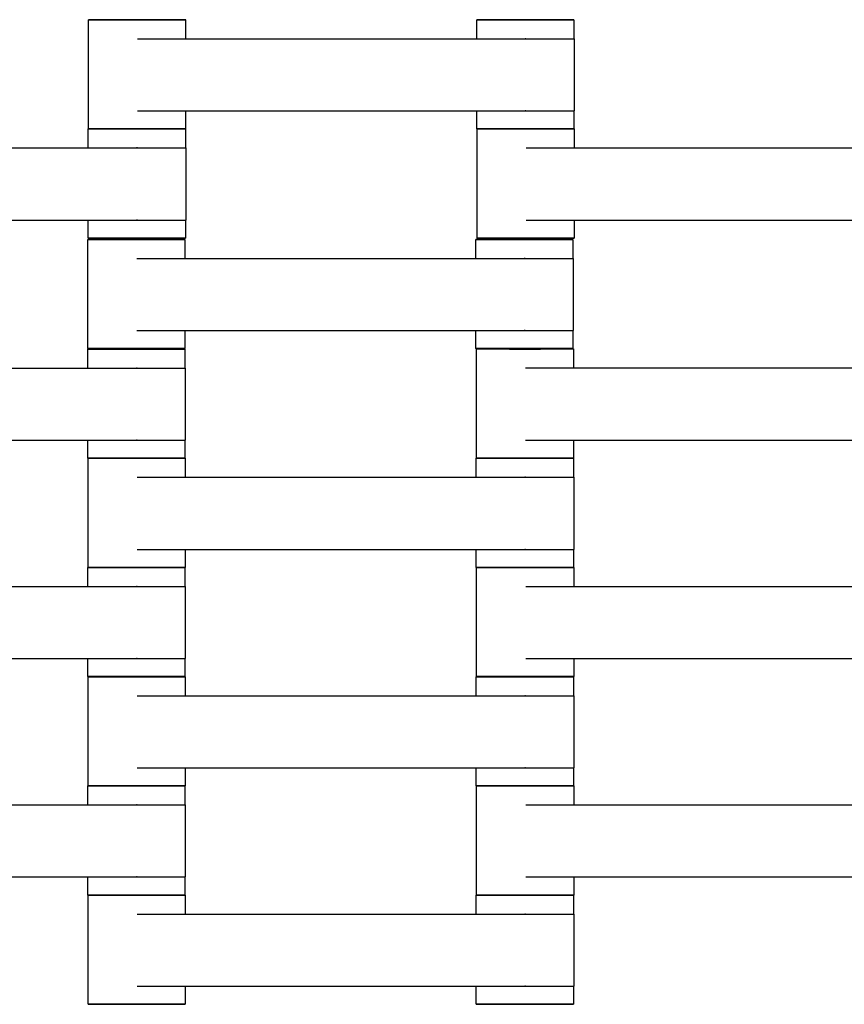
# Model space of a CAD drawing. Units: centimetres. Extents: x -745 to -207, y -296 to 267.
# Drawn here: x -423 to -406, y -34 to -14 of the extents above; entities that cross this region are included whole.
import ezdxf

# ---------------------------------------------------------------- set-up
doc = ezdxf.new("R2010")
doc.units = ezdxf.units.CM
for name, color, linetype, true_color in [('Domyslna', 7, 'Continuous', 0x000000), ('Gumy', 7, 'Continuous', 0xbf0000), ('Make2D$Widoczne$Krzywe', 7, 'Continuous', 0x000000), ('WYMIARY STREFY', 6, 'Continuous', 0xff00ff)]:
    doc.layers.add(name, color=color, linetype=linetype, true_color=true_color)
doc.styles.add('Arial Normalny', font='arial.ttf')
doc.dimstyles.new('TRAMPOL', dxfattribs={"dimscale": 1.1, "dimtxt": 7, "dimasz": 10, "dimexe": 5, "dimexo": 5, "dimgap": 1.1, "dimtad": 1, "dimtoh": 1, "dimdec": 0, "dimzin": 1, "dimdsep": 46, "dimtxsty": 'Arial Normalny', "dimcen": 5, "dimazin": 1, "dimtfac": 1, "dimtdec": 4, "dimtix": 1, "dimtofl": 0, "dimtmove": 1, "dimatfit": 3, "dimfxl": 10, "dimtolj": 1, "dimtzin": 1, "dimarcsym": 0})

# ---------------------------------------------------------------- blocks, each defined once
blk = doc.blocks.new('*D6')
at = {"layer": 'Defpoints', "color": 0, "transparency": 16777216}
for p in [(-286.664, 129.277), (-507.177, -74.92)]:
    blk.add_point(p, dxfattribs=at)
at = {"layer": 'WYMIARY STREFY', "color": 0, "lineweight": -2, "transparency": 16777216}
for p, q in [((-545.215, -110.143), (-294.735, 121.803)), ((-570.749, -110.143), (-545.215, -110.143))]:
    blk.add_line(p, q, dxfattribs=at)
at = {"layer": 'WYMIARY STREFY', "color": 0, "transparency": 16777216}
blk.add_solid([(-293.489, 120.458), (-295.981, 123.148), (-286.664, 129.277)], dxfattribs=at)
at = {"layer": 'WYMIARY STREFY', "color": 0, "transparency": 16777216, "insert": (-558.587, -105.002), "char_height": 7.7, "attachment_point": 5, "style": 'Arial Normalny'}
blk.add_mtext('\\A1;R300', dxfattribs=at)

msp = doc.modelspace()

# ---------------------------------------------------------------- linework, layer by layer
at = {"layer": 'Domyslna'}
msp.add_arc((-507.216, -74.815, -46.22), 149.637, 359.9447, 90.05499, dxfattribs=at)
at = {"layer": 'Gumy', "extrusion": (0, 0, -1)}
for centre, radius, start, end in [((507.415, -74.873, 7.159), 125.25, 133.70602, 179.88564), ((507.415, -74.873, 6.909), 125.5, 133.81993, 179.77173)]:
    msp.add_arc(centre, radius, start, end, dxfattribs=at)
at = {"layer": 'Gumy'}
for points in [[(-421.226, 15.661, -10.909), (-382.415, -21.287, -10.909), (-382.415, -74.873, -10.909)], [(-421.226, 15.661, -7.409), (-382.415, -21.287, -7.409), (-382.415, -74.873, -7.409)], [(-421.226, 15.661, -8.909), (-382.415, -21.287, -8.909), (-382.415, -74.873, -8.909)]]:
    msp.add_rational_spline(points, [1, 0.919106673242, 1], degree=2, dxfattribs=at)
at = {"layer": 'Make2D$Widoczne$Krzywe', "color": 12, "lineweight": -3, "true_color": 0xbf0000}
for points, weights in [([(-421.226, 15.661), (-392.767, -11.432), (-384.928, -49.934)], [1, 0.939375625698, 0.969619433156]), ([(-420.519, 15.678), (-392.132, -11.563), (-384.377, -50.135)], [1, 0.940103926693, 0.970652842527])]:
    msp.add_rational_spline(points, weights, degree=2, dxfattribs=at)
at = {"layer": 'Make2D$Widoczne$Krzywe', "color": 18, "lineweight": -3, "true_color": 0x000000}
for points, weights in [([(-420.235, -13.632), (-421.232, -13.632), (-421.232, -13.633)], [0.998829942306, 0.70769298327, 1]), ([(-419.233, -13.633), (-419.233, -13.632), (-420.233, -13.632)], [1, 0.707106781187, 1]), ([(-412.239, -13.632), (-413.238, -13.632), (-413.238, -13.633)], [1, 0.707106781187, 1]), ([(-411.239, -13.633), (-411.239, -13.632), (-412.236, -13.632)], [1, 0.707748578962, 0.998719217108]), ([(-420.239, -15.882), (-421.238, -15.882), (-421.238, -15.883)], [1, 0.707106781187, 1]), ([(-420.233, -15.881), (-421.232, -15.881), (-421.232, -15.882)], [1, 0.707106781187, 1]), ([(-419.239, -15.883), (-419.239, -15.882), (-420.236, -15.882)], [1, 0.707748443346, 0.998719487153]), ([(-419.233, -15.882), (-419.233, -15.881), (-420.233, -15.881)], [1, 0.707106781187, 1]), ([(-412.239, -15.881), (-413.238, -15.881), (-413.238, -15.882)], [1, 0.707106781187, 1]), ([(-412.236, -15.882), (-413.232, -15.882), (-413.232, -15.883)], [0.998745027142, 0.707735617716, 1]), ([(-411.239, -15.882), (-411.239, -15.881), (-412.239, -15.881)], [1, 0.707106781187, 1]), ([(-411.233, -15.883), (-411.233, -15.882), (-412.233, -15.882)], [1, 0.707106781187, 1]), ([(-420.25, -18.161), (-421.25, -18.161), (-421.25, -18.161)], [1, 0.707106781187, 1]), ([(-420.239, -18.131), (-421.238, -18.131), (-421.238, -18.132)], [1, 0.707106781187, 1]), ([(-419.251, -18.161), (-419.251, -18.161), (-420.25, -18.161)], [1, 0.707106781187, 1]), ([(-419.239, -18.132), (-419.239, -18.131), (-420.239, -18.131)], [1, 0.707106781187, 1]), ([(-412.256, -18.161), (-413.256, -18.161), (-413.256, -18.161)], [1, 0.707106781187, 1]), ([(-412.233, -18.131), (-413.232, -18.131), (-413.232, -18.132)], [1, 0.707106781187, 1]), ([(-411.257, -18.161), (-411.257, -18.161), (-412.256, -18.161)], [1, 0.707106781187, 1]), ([(-411.233, -18.132), (-411.233, -18.131), (-412.233, -18.131)], [1, 0.707106781187, 1]), ([(-420.25, -20.41), (-421.25, -20.41), (-421.25, -20.41)], [1, 0.707106781187, 1]), ([(-420.246, -20.418), (-421.246, -20.418), (-421.246, -20.418)], [1, 0.707106781187, 1]), ([(-419.251, -20.41), (-419.251, -20.41), (-420.25, -20.41)], [1, 0.707106781187, 1]), ([(-419.247, -20.418), (-419.247, -20.418), (-420.246, -20.418)], [1, 0.707106781187, 1]), ([(-412.256, -20.41), (-413.256, -20.41), (-413.256, -20.41)], [1, 0.707106781187, 1]), ([(-412.245, -20.416), (-413.245, -20.416), (-413.245, -20.416)], [1, 0.707106781187, 1]), ([(-411.257, -20.41), (-411.257, -20.41), (-412.256, -20.41)], [1, 0.707106781187, 1]), ([(-411.246, -20.416), (-411.246, -20.416), (-412.245, -20.416)], [1, 0.707106781187, 1]), ([(-420.246, -22.667), (-421.246, -22.667), (-421.246, -22.667)], [1, 0.707106781187, 1]), ([(-420.243, -22.668), (-421.24, -22.668), (-421.24, -22.668)], [0.99880652278, 0.707704740567, 1]), ([(-419.247, -22.667), (-419.247, -22.667), (-420.246, -22.667)], [1, 0.707106781187, 1]), ([(-419.241, -22.668), (-419.241, -22.668), (-420.24, -22.668)], [1, 0.707106781187, 1]), ([(-412.246, -22.668), (-413.246, -22.668), (-413.246, -22.668)], [1, 0.707106781187, 1]), ([(-412.245, -22.665), (-413.245, -22.665), (-413.245, -22.665)], [1, 0.707106781187, 1]), ([(-411.247, -22.668), (-411.247, -22.668), (-412.246, -22.668)], [1, 0.707106781187, 1]), ([(-411.246, -22.665), (-411.246, -22.665), (-412.245, -22.665)], [1, 0.707106781187, 1]), ([(-420.246, -24.918), (-421.246, -24.918), (-421.246, -24.918)], [1, 0.707106781187, 1]), ([(-420.24, -24.917), (-421.24, -24.917), (-421.24, -24.917)], [1, 0.707106781187, 1]), ([(-419.247, -24.918), (-419.247, -24.918), (-420.243, -24.918)], [1, 0.707748443343, 0.998719487157]), ([(-419.241, -24.917), (-419.241, -24.917), (-420.24, -24.917)], [1, 0.707106781187, 1]), ([(-412.246, -24.917), (-413.246, -24.917), (-413.246, -24.917)], [1, 0.707106781187, 1]), ([(-412.243, -24.918), (-413.24, -24.918), (-413.24, -24.918)], [0.99894489488, 0.707635287401, 1]), ([(-411.247, -24.917), (-411.247, -24.917), (-412.246, -24.917)], [1, 0.707106781187, 1]), ([(-411.241, -24.918), (-411.241, -24.918), (-412.24, -24.918)], [1, 0.707106781187, 1]), ([(-420.246, -27.167), (-421.246, -27.167), (-421.246, -27.167)], [1, 0.707106781187, 1]), ([(-420.243, -27.168), (-421.24, -27.168), (-421.24, -27.168)], [0.99872295203, 0.707746703293, 1]), ([(-419.247, -27.167), (-419.247, -27.167), (-420.246, -27.167)], [1, 0.707106781187, 1]), ([(-419.241, -27.168), (-419.241, -27.168), (-420.24, -27.168)], [1, 0.707106781187, 1]), ([(-412.246, -27.168), (-413.246, -27.168), (-413.246, -27.168)], [1, 0.707106781187, 1]), ([(-412.24, -27.167), (-413.24, -27.167), (-413.24, -27.167)], [1, 0.707106781187, 1]), ([(-411.247, -27.168), (-411.247, -27.168), (-412.243, -27.168)], [1, 0.707748443349, 0.998719487145]), ([(-411.241, -27.167), (-411.241, -27.167), (-412.24, -27.167)], [1, 0.707106781187, 1]), ([(-420.246, -29.418), (-421.246, -29.418), (-421.246, -29.418)], [1, 0.707106781187, 1]), ([(-420.24, -29.417), (-421.24, -29.417), (-421.24, -29.417)], [1, 0.707106781187, 1]), ([(-419.247, -29.418), (-419.247, -29.418), (-420.243, -29.418)], [1, 0.707748439704, 0.998719494404]), ([(-419.241, -29.417), (-419.241, -29.417), (-420.24, -29.417)], [1, 0.707106781187, 1]), ([(-412.246, -29.417), (-413.246, -29.417), (-413.246, -29.417)], [1, 0.707106781187, 1]), ([(-412.243, -29.418), (-413.24, -29.418), (-413.24, -29.418)], [0.998934692213, 0.707640407301, 1]), ([(-411.247, -29.417), (-411.247, -29.417), (-412.246, -29.417)], [1, 0.707106781187, 1]), ([(-411.241, -29.418), (-411.241, -29.418), (-412.24, -29.418)], [1, 0.707106781187, 1]), ([(-420.246, -31.667), (-421.246, -31.667), (-421.246, -31.667)], [1, 0.707106781187, 1]), ([(-420.243, -31.668), (-421.24, -31.668), (-421.24, -31.668)], [0.998786717318, 0.707714684237, 1]), ([(-419.247, -31.667), (-419.247, -31.667), (-420.246, -31.667)], [1, 0.707106781187, 1]), ([(-419.241, -31.668), (-419.241, -31.668), (-420.24, -31.668)], [1, 0.707106781187, 1]), ([(-412.246, -31.668), (-413.246, -31.668), (-413.246, -31.668)], [1, 0.707106781187, 1]), ([(-412.24, -31.667), (-413.24, -31.667), (-413.24, -31.667)], [1, 0.707106781187, 1]), ([(-411.247, -31.668), (-411.247, -31.668), (-412.243, -31.668)], [1, 0.707748172113, 0.998720027242]), ([(-411.241, -31.667), (-411.241, -31.667), (-412.24, -31.667)], [1, 0.707106781187, 1]), ([(-420.24, -33.917), (-421.24, -33.917), (-421.24, -33.917)], [1, 0.707106781187, 1]), ([(-419.241, -33.917), (-419.241, -33.917), (-420.24, -33.917)], [1, 0.707106781187, 1]), ([(-412.246, -33.917), (-413.246, -33.917), (-413.246, -33.917)], [1, 0.707106781187, 1]), ([(-411.247, -33.917), (-411.247, -33.917), (-412.246, -33.917)], [1, 0.707106781187, 1])]:
    msp.add_rational_spline(points, weights, degree=2, dxfattribs=at)
for points, weights, knots in [([(-421.232, -13.633), (-421.232, -13.633), (-420.233, -13.633), (-419.233, -13.633), (-419.233, -13.633)], [1, 0.707106781187, 1, 0.707106781187, 1], [-47.123897, -47.123897, -47.123897, -31.415931, -31.415931, -15.707966, -15.707966, -15.707966]), ([(-413.238, -13.633), (-413.238, -13.633), (-412.239, -13.633), (-411.239, -13.633), (-411.239, -13.633)], [1, 0.707106781187, 1, 0.707106781187, 1], [-47.123897, -47.123897, -47.123897, -31.415931, -31.415931, -15.707966, -15.707966, -15.707966]), ([(-412.243, -14.025), (-412.237, -14.025), (-412.232, -14.025), (-411.232, -14.025), (-411.232, -14.025)], [0.99545943481, 0.997711841715, 1, 0.707106781187, 1], [-31.53865, -31.53865, -31.53865, -31.415935, -31.415935, -15.707968, -15.707968, -15.707968]), ([(-412.243, -15.51), (-412.237, -15.51), (-412.232, -15.51), (-411.232, -15.51), (-411.232, -15.51)], [0.99545943481, 0.997711841715, 1, 0.707106781187, 1], [-31.53865, -31.53865, -31.53865, -31.415935, -31.415935, -15.707968, -15.707968, -15.707968]), ([(-421.238, -15.883), (-421.238, -15.883), (-420.239, -15.883), (-419.239, -15.883), (-419.239, -15.883)], [1, 0.707106781187, 1, 0.707106781187, 1], [-47.123897, -47.123897, -47.123897, -31.415931, -31.415931, -15.707966, -15.707966, -15.707966]), ([(-421.232, -15.882), (-421.232, -15.882), (-420.233, -15.882), (-419.233, -15.882), (-419.233, -15.882)], [1, 0.707106781187, 1, 0.707106781187, 1], [-47.123897, -47.123897, -47.123897, -31.415931, -31.415931, -15.707966, -15.707966, -15.707966]), ([(-413.238, -15.882), (-413.238, -15.882), (-412.239, -15.882), (-411.239, -15.882), (-411.239, -15.882)], [1, 0.707106781187, 1, 0.707106781187, 1], [-47.123897, -47.123897, -47.123897, -31.415931, -31.415931, -15.707966, -15.707966, -15.707966]), ([(-413.232, -15.883), (-413.232, -15.883), (-412.233, -15.883), (-411.233, -15.883), (-411.233, -15.883)], [1, 0.707106781187, 1, 0.707106781187, 1], [-47.123897, -47.123897, -47.123897, -31.415931, -31.415931, -15.707966, -15.707966, -15.707966]), ([(-420.243, -16.275), (-420.237, -16.275), (-420.232, -16.275), (-419.232, -16.275), (-419.232, -16.275)], [0.99545943481, 0.997711841715, 1, 0.707106781187, 1], [-31.53865, -31.53865, -31.53865, -31.415935, -31.415935, -15.707968, -15.707968, -15.707968]), ([(-420.243, -17.76), (-420.237, -17.76), (-420.232, -17.76), (-419.232, -17.76), (-419.232, -17.76)], [0.99545943481, 0.997711841715, 1, 0.707106781187, 1], [-31.53865, -31.53865, -31.53865, -31.415935, -31.415935, -15.707968, -15.707968, -15.707968]), ([(-421.25, -18.161), (-421.25, -18.162), (-420.25, -18.162), (-419.251, -18.162), (-419.251, -18.161)], [1, 0.707106781187, 1, 0.707106781187, 1], [-47.123897, -47.123897, -47.123897, -31.415931, -31.415931, -15.707966, -15.707966, -15.707966]), ([(-421.238, -18.132), (-421.238, -18.132), (-420.239, -18.132), (-419.239, -18.132), (-419.239, -18.132)], [1, 0.707106781187, 1, 0.707106781187, 1], [-47.123897, -47.123897, -47.123897, -31.415931, -31.415931, -15.707966, -15.707966, -15.707966]), ([(-413.256, -18.161), (-413.256, -18.162), (-412.256, -18.162), (-411.257, -18.162), (-411.257, -18.161)], [1, 0.707106781187, 1, 0.707106781187, 1], [-47.123897, -47.123897, -47.123897, -31.415931, -31.415931, -15.707966, -15.707966, -15.707966]), ([(-413.232, -18.132), (-413.232, -18.132), (-412.233, -18.132), (-411.233, -18.132), (-411.233, -18.132)], [1, 0.707106781187, 1, 0.707106781187, 1], [-47.123897, -47.123897, -47.123897, -31.415931, -31.415931, -15.707966, -15.707966, -15.707966]), ([(-412.261, -18.553), (-412.255, -18.553), (-412.249, -18.553), (-411.25, -18.553), (-411.25, -18.553)], [0.99545943481, 0.997711841715, 1, 0.707106781187, 1], [-31.53865, -31.53865, -31.53865, -31.415935, -31.415935, -15.707968, -15.707968, -15.707968]), ([(-412.261, -20.038), (-412.255, -20.038), (-412.249, -20.038), (-411.25, -20.038), (-411.25, -20.038)], [0.99545943481, 0.997711841715, 1, 0.707106781187, 1], [-31.53865, -31.53865, -31.53865, -31.415935, -31.415935, -15.707968, -15.707968, -15.707968]), ([(-421.25, -20.41), (-421.25, -20.411), (-420.25, -20.411), (-419.251, -20.411), (-419.251, -20.41)], [1, 0.707106781187, 1, 0.707106781187, 1], [-47.123897, -47.123897, -47.123897, -31.415931, -31.415931, -15.707966, -15.707966, -15.707966]), ([(-421.246, -20.418), (-421.246, -20.419), (-420.246, -20.419), (-419.247, -20.419), (-419.247, -20.418)], [1, 0.707106781187, 1, 0.707106781187, 1], [-47.123897, -47.123897, -47.123897, -31.415931, -31.415931, -15.707966, -15.707966, -15.707966]), ([(-413.256, -20.41), (-413.256, -20.411), (-412.256, -20.411), (-411.257, -20.411), (-411.257, -20.41)], [1, 0.707106781187, 1, 0.707106781187, 1], [-47.123897, -47.123897, -47.123897, -31.415931, -31.415931, -15.707966, -15.707966, -15.707966]), ([(-413.245, -20.416), (-413.245, -20.417), (-412.245, -20.417), (-411.246, -20.417), (-411.246, -20.416)], [1, 0.707106781187, 1, 0.707106781187, 1], [-47.123897, -47.123897, -47.123897, -31.415931, -31.415931, -15.707966, -15.707966, -15.707966]), ([(-420.251, -20.81), (-420.245, -20.81), (-420.239, -20.81), (-419.24, -20.81), (-419.24, -20.81)], [0.99545943481, 0.997711841715, 1, 0.707106781187, 1], [-31.53865, -31.53865, -31.53865, -31.415935, -31.415935, -15.707968, -15.707968, -15.707968]), ([(-420.251, -22.295), (-420.245, -22.295), (-420.239, -22.295), (-419.24, -22.295), (-419.24, -22.295)], [0.99545943481, 0.997711841715, 1, 0.707106781187, 1], [-31.53865, -31.53865, -31.53865, -31.415935, -31.415935, -15.707968, -15.707968, -15.707968]), ([(-421.246, -22.667), (-421.246, -22.668), (-420.246, -22.668), (-419.247, -22.668), (-419.247, -22.667)], [1, 0.707106781187, 1, 0.707106781187, 1], [-47.123897, -47.123897, -47.123897, -31.415931, -31.415931, -15.707966, -15.707966, -15.707966]), ([(-421.24, -22.668), (-421.24, -22.669), (-420.24, -22.669), (-419.241, -22.669), (-419.241, -22.668)], [1, 0.707106781187, 1, 0.707106781187, 1], [-47.123897, -47.123897, -47.123897, -31.415931, -31.415931, -15.707966, -15.707966, -15.707966]), ([(-413.246, -22.668), (-413.246, -22.669), (-412.246, -22.669), (-411.247, -22.669), (-411.247, -22.668)], [1, 0.707106781187, 1, 0.707106781187, 1], [-47.123897, -47.123897, -47.123897, -31.415931, -31.415931, -15.707966, -15.707966, -15.707966]), ([(-413.245, -22.665), (-413.245, -22.666), (-412.245, -22.666), (-411.246, -22.666), (-411.246, -22.665)], [1, 0.707106781187, 1, 0.707106781187, 1], [-47.123897, -47.123897, -47.123897, -31.415931, -31.415931, -15.707966, -15.707966, -15.707966]), ([(-412.251, -23.06), (-412.245, -23.06), (-412.239, -23.06), (-411.24, -23.06), (-411.24, -23.06)], [0.99545943481, 0.997711841715, 1, 0.707106781187, 1], [-31.53865, -31.53865, -31.53865, -31.415935, -31.415935, -15.707968, -15.707968, -15.707968]), ([(-412.251, -24.545), (-412.245, -24.545), (-412.239, -24.545), (-411.24, -24.545), (-411.24, -24.545)], [0.99545943481, 0.997711841715, 1, 0.707106781187, 1], [-31.53865, -31.53865, -31.53865, -31.415935, -31.415935, -15.707968, -15.707968, -15.707968]), ([(-421.246, -24.918), (-421.246, -24.919), (-420.246, -24.919), (-419.247, -24.919), (-419.247, -24.918)], [1, 0.707106781187, 1, 0.707106781187, 1], [-47.123897, -47.123897, -47.123897, -31.415931, -31.415931, -15.707966, -15.707966, -15.707966]), ([(-421.24, -24.917), (-421.24, -24.918), (-420.24, -24.918), (-419.241, -24.918), (-419.241, -24.917)], [1, 0.707106781187, 1, 0.707106781187, 1], [-47.123897, -47.123897, -47.123897, -31.415931, -31.415931, -15.707966, -15.707966, -15.707966]), ([(-413.246, -24.917), (-413.246, -24.918), (-412.246, -24.918), (-411.247, -24.918), (-411.247, -24.917)], [1, 0.707106781187, 1, 0.707106781187, 1], [-47.123897, -47.123897, -47.123897, -31.415931, -31.415931, -15.707966, -15.707966, -15.707966]), ([(-413.24, -24.918), (-413.24, -24.919), (-412.24, -24.919), (-411.241, -24.919), (-411.241, -24.918)], [1, 0.707106781187, 1, 0.707106781187, 1], [-47.123897, -47.123897, -47.123897, -31.415931, -31.415931, -15.707966, -15.707966, -15.707966]), ([(-420.251, -25.31), (-420.245, -25.31), (-420.239, -25.31), (-419.24, -25.31), (-419.24, -25.31)], [0.99545943481, 0.997711841715, 1, 0.707106781187, 1], [-31.53865, -31.53865, -31.53865, -31.415935, -31.415935, -15.707968, -15.707968, -15.707968]), ([(-420.251, -26.795), (-420.245, -26.795), (-420.239, -26.795), (-419.24, -26.795), (-419.24, -26.795)], [0.99545943481, 0.997711841715, 1, 0.707106781187, 1], [-31.53865, -31.53865, -31.53865, -31.415935, -31.415935, -15.707968, -15.707968, -15.707968]), ([(-421.246, -27.167), (-421.246, -27.168), (-420.246, -27.168), (-419.247, -27.168), (-419.247, -27.167)], [1, 0.707106781187, 1, 0.707106781187, 1], [-47.123897, -47.123897, -47.123897, -31.415931, -31.415931, -15.707966, -15.707966, -15.707966]), ([(-421.24, -27.168), (-421.24, -27.169), (-420.24, -27.169), (-419.241, -27.169), (-419.241, -27.168)], [1, 0.707106781187, 1, 0.707106781187, 1], [-47.123897, -47.123897, -47.123897, -31.415931, -31.415931, -15.707966, -15.707966, -15.707966]), ([(-413.246, -27.168), (-413.246, -27.169), (-412.246, -27.169), (-411.247, -27.169), (-411.247, -27.168)], [1, 0.707106781187, 1, 0.707106781187, 1], [-47.123897, -47.123897, -47.123897, -31.415931, -31.415931, -15.707966, -15.707966, -15.707966]), ([(-413.24, -27.167), (-413.24, -27.168), (-412.24, -27.168), (-411.241, -27.168), (-411.241, -27.167)], [1, 0.707106781187, 1, 0.707106781187, 1], [-47.123897, -47.123897, -47.123897, -31.415931, -31.415931, -15.707966, -15.707966, -15.707966]), ([(-412.251, -27.56), (-412.245, -27.56), (-412.239, -27.56), (-411.24, -27.56), (-411.24, -27.56)], [0.99545943481, 0.997711841715, 1, 0.707106781187, 1], [-31.53865, -31.53865, -31.53865, -31.415935, -31.415935, -15.707968, -15.707968, -15.707968]), ([(-412.251, -29.045), (-412.245, -29.045), (-412.239, -29.045), (-411.24, -29.045), (-411.24, -29.045)], [0.99545943481, 0.997711841715, 1, 0.707106781187, 1], [-31.53865, -31.53865, -31.53865, -31.415935, -31.415935, -15.707968, -15.707968, -15.707968]), ([(-421.246, -29.418), (-421.246, -29.419), (-420.246, -29.419), (-419.247, -29.419), (-419.247, -29.418)], [1, 0.707106781187, 1, 0.707106781187, 1], [-47.123897, -47.123897, -47.123897, -31.415931, -31.415931, -15.707966, -15.707966, -15.707966]), ([(-421.24, -29.417), (-421.24, -29.418), (-420.24, -29.418), (-419.241, -29.418), (-419.241, -29.417)], [1, 0.707106781187, 1, 0.707106781187, 1], [-47.123897, -47.123897, -47.123897, -31.415931, -31.415931, -15.707966, -15.707966, -15.707966]), ([(-413.246, -29.417), (-413.246, -29.418), (-412.246, -29.418), (-411.247, -29.418), (-411.247, -29.417)], [1, 0.707106781187, 1, 0.707106781187, 1], [-47.123897, -47.123897, -47.123897, -31.415931, -31.415931, -15.707966, -15.707966, -15.707966]), ([(-413.24, -29.418), (-413.24, -29.419), (-412.24, -29.419), (-411.241, -29.419), (-411.241, -29.418)], [1, 0.707106781187, 1, 0.707106781187, 1], [-47.123897, -47.123897, -47.123897, -31.415931, -31.415931, -15.707966, -15.707966, -15.707966]), ([(-420.251, -29.81), (-420.245, -29.81), (-420.239, -29.81), (-419.24, -29.81), (-419.24, -29.81)], [0.99545943481, 0.997711841715, 1, 0.707106781187, 1], [-31.53865, -31.53865, -31.53865, -31.415935, -31.415935, -15.707968, -15.707968, -15.707968]), ([(-420.251, -31.295), (-420.245, -31.295), (-420.239, -31.295), (-419.24, -31.295), (-419.24, -31.295)], [0.99545943481, 0.997711841715, 1, 0.707106781187, 1], [-31.53865, -31.53865, -31.53865, -31.415935, -31.415935, -15.707968, -15.707968, -15.707968]), ([(-421.246, -31.667), (-421.246, -31.668), (-420.246, -31.668), (-419.247, -31.668), (-419.247, -31.667)], [1, 0.707106781187, 1, 0.707106781187, 1], [-47.123897, -47.123897, -47.123897, -31.415931, -31.415931, -15.707966, -15.707966, -15.707966]), ([(-421.24, -31.668), (-421.24, -31.669), (-420.24, -31.669), (-419.241, -31.669), (-419.241, -31.668)], [1, 0.707106781187, 1, 0.707106781187, 1], [-47.123897, -47.123897, -47.123897, -31.415931, -31.415931, -15.707966, -15.707966, -15.707966]), ([(-413.246, -31.668), (-413.246, -31.669), (-412.246, -31.669), (-411.247, -31.669), (-411.247, -31.668)], [1, 0.707106781187, 1, 0.707106781187, 1], [-47.123897, -47.123897, -47.123897, -31.415931, -31.415931, -15.707966, -15.707966, -15.707966]), ([(-413.24, -31.667), (-413.24, -31.668), (-412.24, -31.668), (-411.241, -31.668), (-411.241, -31.667)], [1, 0.707106781187, 1, 0.707106781187, 1], [-47.123897, -47.123897, -47.123897, -31.415931, -31.415931, -15.707966, -15.707966, -15.707966]), ([(-412.251, -32.06), (-412.245, -32.06), (-412.239, -32.06), (-411.24, -32.06), (-411.24, -32.06)], [0.99545943481, 0.997711841715, 1, 0.707106781187, 1], [-31.53865, -31.53865, -31.53865, -31.415935, -31.415935, -15.707968, -15.707968, -15.707968]), ([(-412.251, -33.545), (-412.245, -33.545), (-412.239, -33.545), (-411.24, -33.545), (-411.24, -33.545)], [0.99545943481, 0.997711841715, 1, 0.707106781187, 1], [-31.53865, -31.53865, -31.53865, -31.415935, -31.415935, -15.707968, -15.707968, -15.707968]), ([(-421.24, -33.917), (-421.24, -33.918), (-420.24, -33.918), (-419.241, -33.918), (-419.241, -33.917)], [1, 0.707106781187, 1, 0.707106781187, 1], [-47.123897, -47.123897, -47.123897, -31.415931, -31.415931, -15.707966, -15.707966, -15.707966]), ([(-413.246, -33.917), (-413.246, -33.918), (-412.246, -33.918), (-411.247, -33.918), (-411.247, -33.917)], [1, 0.707106781187, 1, 0.707106781187, 1], [-47.123897, -47.123897, -47.123897, -31.415931, -31.415931, -15.707966, -15.707966, -15.707966])]:
    msp.add_rational_spline(points, weights, degree=2, knots=knots, dxfattribs=at)
for points in [[(-421.232, -15.882), (-421.232, -14.757), (-421.232, -13.633)], [(-419.233, -13.633), (-419.233, -13.829), (-419.233, -14.024)], [(-413.238, -14.024), (-413.238, -13.829), (-413.238, -13.633)], [(-411.239, -13.633), (-411.239, -13.829), (-411.239, -14.025)], [(-420.222, -14.025), (-416.232, -14.025), (-412.243, -14.025)], [(-411.232, -14.025), (-411.232, -14.767), (-411.232, -15.51)], [(-420.222, -15.51), (-416.232, -15.51), (-412.243, -15.51)], [(-419.233, -15.51), (-419.233, -15.696), (-419.233, -15.882)], [(-413.238, -15.882), (-413.238, -15.696), (-413.238, -15.509)], [(-411.239, -15.51), (-411.239, -15.696), (-411.239, -15.882)], [(-421.238, -16.275), (-421.238, -16.079), (-421.238, -15.883)], [(-419.239, -15.883), (-419.239, -16.079), (-419.239, -16.274)], [(-413.232, -18.132), (-413.232, -17.007), (-413.232, -15.883)], [(-411.233, -15.883), (-411.233, -16.079), (-411.233, -16.275)], [(-428.222, -16.275), (-424.232, -16.275), (-420.243, -16.275)], [(-419.232, -16.275), (-419.232, -17.017), (-419.232, -17.76)], [(-412.222, -16.275), (-408.232, -16.275), (-404.243, -16.275)], [(-428.222, -17.76), (-424.232, -17.76), (-420.243, -17.76)], [(-421.238, -18.132), (-421.238, -17.946), (-421.238, -17.76)], [(-419.239, -17.76), (-419.239, -17.946), (-419.239, -18.132)], [(-412.222, -17.76), (-408.232, -17.76), (-404.243, -17.76)], [(-411.233, -17.76), (-411.233, -17.946), (-411.233, -18.132)], [(-421.25, -20.41), (-421.25, -19.286), (-421.25, -18.161)], [(-419.251, -18.161), (-419.251, -18.357), (-419.251, -18.553)], [(-413.256, -18.553), (-413.256, -18.357), (-413.256, -18.161)], [(-411.257, -18.161), (-411.257, -18.357), (-411.257, -18.553)], [(-420.239, -18.553), (-416.25, -18.553), (-412.261, -18.553)], [(-411.25, -18.553), (-411.25, -19.296), (-411.25, -20.038)], [(-420.239, -20.038), (-416.25, -20.038), (-412.261, -20.038)], [(-419.251, -20.038), (-419.251, -20.224), (-419.251, -20.41)], [(-413.256, -20.41), (-413.256, -20.224), (-413.256, -20.038)], [(-411.257, -20.038), (-411.257, -20.224), (-411.257, -20.41)], [(-421.246, -20.81), (-421.246, -20.614), (-421.246, -20.418)], [(-419.247, -20.418), (-419.247, -20.614), (-419.247, -20.81)], [(-413.245, -22.665), (-413.245, -21.541), (-413.245, -20.416)], [(-411.246, -20.416), (-411.246, -20.612), (-411.246, -20.808)], [(-428.229, -20.81), (-424.24, -20.81), (-420.251, -20.81)], [(-419.24, -20.81), (-419.24, -21.553), (-419.24, -22.295)], [(-412.234, -20.808), (-408.245, -20.808), (-404.256, -20.808)], [(-428.229, -22.295), (-424.24, -22.295), (-420.251, -22.295)], [(-421.246, -22.667), (-421.246, -22.481), (-421.246, -22.295)], [(-419.247, -22.295), (-419.247, -22.481), (-419.247, -22.667)], [(-412.234, -22.293), (-408.245, -22.293), (-404.256, -22.293)], [(-411.246, -22.293), (-411.246, -22.479), (-411.246, -22.665)], [(-421.24, -24.917), (-421.24, -23.793), (-421.24, -22.668)], [(-419.241, -22.668), (-419.241, -22.864), (-419.241, -23.06)], [(-413.246, -23.06), (-413.246, -22.864), (-413.246, -22.668)], [(-411.247, -22.668), (-411.247, -22.864), (-411.247, -23.06)], [(-420.229, -23.06), (-416.24, -23.06), (-412.251, -23.06)], [(-411.24, -23.06), (-411.24, -23.803), (-411.24, -24.545)], [(-420.229, -24.545), (-416.24, -24.545), (-412.251, -24.545)], [(-419.241, -24.545), (-419.241, -24.731), (-419.241, -24.917)], [(-413.246, -24.917), (-413.246, -24.731), (-413.246, -24.545)], [(-411.247, -24.545), (-411.247, -24.731), (-411.247, -24.917)], [(-421.246, -25.31), (-421.246, -25.114), (-421.246, -24.918)], [(-419.247, -24.918), (-419.247, -25.114), (-419.247, -25.31)], [(-413.24, -27.167), (-413.24, -26.043), (-413.24, -24.918)], [(-411.241, -24.918), (-411.241, -25.114), (-411.241, -25.31)], [(-428.229, -25.31), (-424.24, -25.31), (-420.251, -25.31)], [(-419.24, -25.31), (-419.24, -26.053), (-419.24, -26.795)], [(-412.229, -25.31), (-408.24, -25.31), (-404.251, -25.31)], [(-428.229, -26.795), (-424.24, -26.795), (-420.251, -26.795)], [(-421.246, -27.167), (-421.246, -26.981), (-421.246, -26.795)], [(-419.247, -26.795), (-419.247, -26.981), (-419.247, -27.167)], [(-412.229, -26.795), (-408.24, -26.795), (-404.251, -26.795)], [(-411.241, -26.795), (-411.241, -26.981), (-411.241, -27.167)], [(-421.24, -29.417), (-421.24, -28.293), (-421.24, -27.168)], [(-419.241, -27.168), (-419.241, -27.364), (-419.241, -27.56)], [(-413.246, -27.56), (-413.246, -27.364), (-413.246, -27.168)], [(-411.247, -27.168), (-411.247, -27.364), (-411.247, -27.56)], [(-420.229, -27.56), (-416.24, -27.56), (-412.251, -27.56)], [(-411.24, -27.56), (-411.24, -28.303), (-411.24, -29.045)], [(-420.229, -29.045), (-416.24, -29.045), (-412.251, -29.045)], [(-419.241, -29.045), (-419.241, -29.231), (-419.241, -29.417)], [(-413.246, -29.417), (-413.246, -29.231), (-413.246, -29.045)], [(-411.247, -29.045), (-411.247, -29.231), (-411.247, -29.417)], [(-421.246, -29.81), (-421.246, -29.614), (-421.246, -29.418)], [(-419.247, -29.418), (-419.247, -29.614), (-419.247, -29.81)], [(-413.24, -31.667), (-413.24, -30.543), (-413.24, -29.418)], [(-411.241, -29.418), (-411.241, -29.614), (-411.241, -29.81)], [(-428.229, -29.81), (-424.24, -29.81), (-420.251, -29.81)], [(-419.24, -29.81), (-419.24, -30.553), (-419.24, -31.295)], [(-412.229, -29.81), (-408.24, -29.81), (-404.251, -29.81)], [(-428.229, -31.295), (-424.24, -31.295), (-420.251, -31.295)], [(-421.246, -31.667), (-421.246, -31.481), (-421.246, -31.295)], [(-419.247, -31.295), (-419.247, -31.481), (-419.247, -31.667)], [(-412.229, -31.295), (-408.24, -31.295), (-404.251, -31.295)], [(-411.241, -31.295), (-411.241, -31.481), (-411.241, -31.667)], [(-421.24, -33.917), (-421.24, -32.793), (-421.24, -31.668)], [(-419.241, -31.668), (-419.241, -31.864), (-419.241, -32.06)], [(-413.246, -32.06), (-413.246, -31.864), (-413.246, -31.668)], [(-411.247, -31.668), (-411.247, -31.864), (-411.247, -32.06)], [(-420.229, -32.06), (-416.24, -32.06), (-412.251, -32.06)], [(-411.24, -32.06), (-411.24, -32.803), (-411.24, -33.545)], [(-420.229, -33.545), (-416.24, -33.545), (-412.251, -33.545)], [(-419.241, -33.545), (-419.241, -33.731), (-419.241, -33.917)], [(-413.246, -33.917), (-413.246, -33.731), (-413.246, -33.545)], [(-411.247, -33.545), (-411.247, -33.731), (-411.247, -33.917)]]:
    msp.add_open_spline(points, degree=2, dxfattribs=at)
at = {"layer": 'WYMIARY STREFY'}
msp.add_arc((-507.177, -74.92), 300.536, 359.94683, 90, dxfattribs=at)

# ---------------------------------------------------------------- dimensions: what is measured, and where the dimension line sits
dim = msp.add_radius_dim(center=(-507.177, -74.92), mpoint=(-286.664, 129.277), text='R300', dimstyle='TRAMPOL', override={"dimscale": 1.1, "dimasz": 10, "dimtad": 1, "dimtih": 0, "dimtoh": 1, "dimlfac": 1, "dimtxsty": 'Arial Normalny', "dimsah": 0}, dxfattribs=at)
dim.commit()
dim.dimension.update_dxf_attribs({"geometry": '*D6', "text_midpoint": (-545.215, -110.143), "dimtype": 164})

doc.saveas('drawing.dxf')
